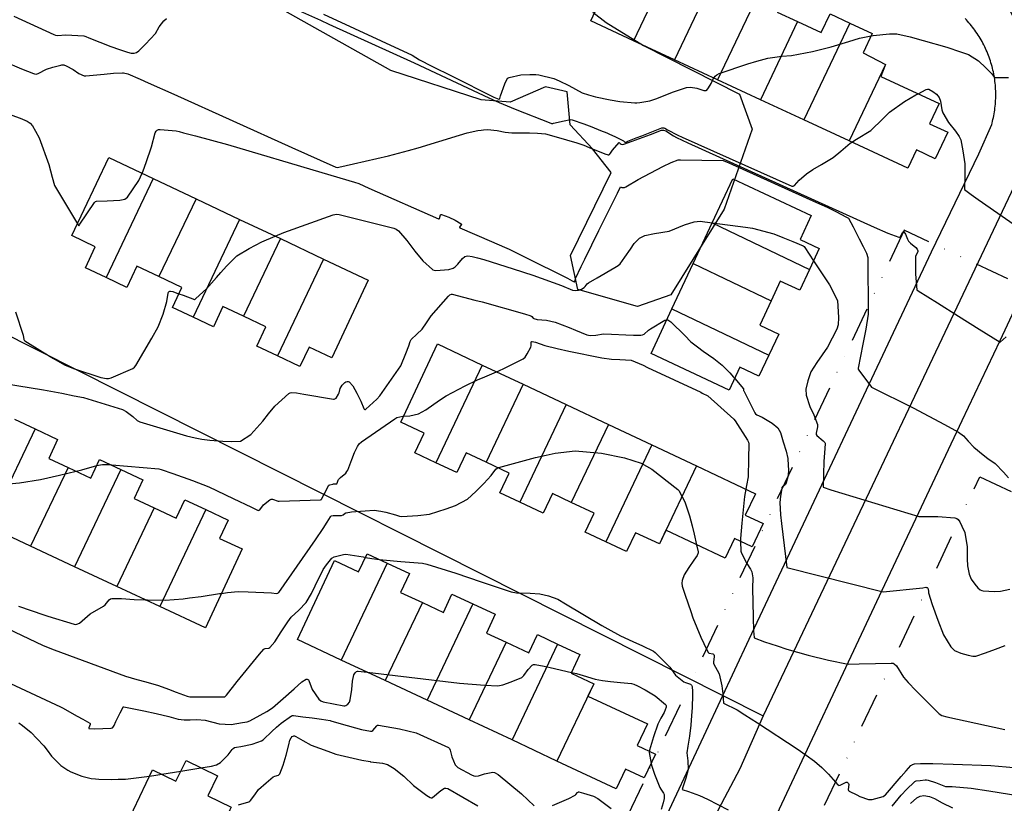
# Model space of a CAD drawing. Units: inches. Extents: x 1414290 to 1432222, y 576076 to 588042.
# Drawn here: x 1414784 to 1415124, y 581860 to 582131 of the extents above; entities that cross this region are included whole.
import ezdxf

# ---------------------------------------------------------------- set-up
doc = ezdxf.new("R2010")
doc.units = ezdxf.units.IN
doc.header["$LTSCALE"] = 48
doc.header["$MEASUREMENT"] = 0
doc.linetypes.add('DIVIDE2', pattern=[0.625, 0.25, -0.125, 0, -0.125, 0, -0.125])
for name, color, linetype in [('le-bldg', 15, 'Continuous'), ('le-bldg-partwall', 15, 'Continuous'), ('le-ctr-10', 1, 'Continuous'), ('le-ctr-2-3s2w', 1, 'Continuous'), ('le-lines-prop', 7, 'DIVIDE2'), ('le-pave-curb', 2, 'Continuous'), ('le-plant-tree', 4, 'Continuous'), ('le-street', 1, 'Continuous')]:
    doc.layers.add(name, color=color, linetype=linetype)

msp = doc.modelspace()

# ---------------------------------------------------------------- linework, layer by layer
at = {"layer": 'le-bldg'}
for points in [[(1415045.49, 582133.39), (1415052.46, 582130.16), (1415060.69, 582126.34), (1415063.7, 582132.82), (1415070.51, 582129.66), (1415078.28, 582126.05), (1415075.15, 582119.33), (1415082.82, 582115.31), (1415081.2, 582111.15), (1415101.45, 582101.89), (1415098.12, 582094.89), (1415104.36, 582091.93), (1415100.05, 582082.83), (1415093.62, 582085.88), (1415090.61, 582079.54), (1415090.61, 582079.54), (1415070.29, 582088.97), (1415054.61, 582096.25), (1415039.64, 582103.2), (1415024.83, 582110.08), (1415009.98, 582116.97), (1414995.85, 582123.53), (1414981.05, 582130.4), (1414993.73, 582157.72)], [(1414781.93, 581992.88), (1414789.09, 581989.53), (1414796.88, 581985.89), (1414793.83, 581979.35), (1414800.48, 581976.25), (1414808.37, 581972.56), (1414811.37, 581978.97), (1414818.69, 581975.55), (1414826.28, 581972), (1414823.28, 581965.58), (1414830.28, 581962.31), (1414837.86, 581958.77), (1414840.81, 581965.08), (1414848.08, 581961.68), (1414855.79, 581958.08), (1414852.84, 581951.75), (1414860.63, 581948.11), (1414847.91, 581920.88), (1414847.91, 581920.88), (1414832.16, 581928.23), (1414817.36, 581935.15), (1414802.72, 581941.98), (1414787.55, 581949.07), (1414773.05, 581955.84)]]:
    msp.add_lwpolyline(points, dxfattribs=at)
for points in [[(1414880.6, 582011.13), (1414872.88, 582014.78), (1414865.72, 582018.16), (1414868.83, 582024.75), (1414861.07, 582028.42), (1414853.95, 582031.78), (1414850.67, 582024.84), (1414843.67, 582028.15), (1414836.55, 582031.51), (1414839.8, 582038.38), (1414831.89, 582042.12), (1414824.25, 582045.73), (1414820.79, 582038.42), (1414813.66, 582041.79), (1414806.48, 582045.18), (1414809.9, 582052.42), (1414801.78, 582056.26), (1414814.52, 582083.24), (1414829.93, 582075.96), (1414844.68, 582069), (1414859.73, 582061.89), (1414873.83, 582055.23), (1414888.77, 582048.17), (1414904.21, 582040.88), (1414891.55, 582014.08), (1414883.74, 582017.77), (1414880.6, 582011.13)], [(1415028.89, 582002.89), (1415001.86, 582015.53), (1415009.11, 582031.03), (1415016.41, 582046.63), (1415022.99, 582060.71), (1415030.1, 582075.91), (1415057.23, 582063.22), (1415053.33, 582054.89), (1415059.98, 582051.78), (1415056.63, 582044.63), (1415053.25, 582037.4), (1415046.51, 582040.55), (1415043.33, 582033.76), (1415039.41, 582025.37), (1415045.97, 582022.31), (1415042.57, 582015.03), (1415039.16, 582007.74), (1415032.59, 582010.81), (1415028.89, 582002.89)], [(1415027.47, 581944.92), (1415007.02, 581954.54), (1415004.8, 581949.82), (1415004.77, 581949.83), (1414996.51, 581953.72), (1414993.45, 581947.2), (1414986.28, 581950.58), (1414979.15, 581953.93), (1414982.22, 581960.46), (1414974.33, 581964.17), (1414967.85, 581967.22), (1414964.66, 581960.45), (1414956.57, 581964.26), (1414949.69, 581967.5), (1414952.88, 581974.28), (1414944.87, 581978.05), (1414938.02, 581981.27), (1414934.82, 581974.47), (1414927.56, 581977.88), (1414920.3, 581981.29), (1414923.51, 581988.12), (1414915.42, 581991.92), (1414928.1, 582018.86), (1414943.59, 582011.57), (1414957.67, 582004.95), (1414972.59, 581997.93), (1414987.14, 581991.08), (1415002.19, 581984), (1415017.59, 581976.75), (1415037.92, 581967.19), (1415034.41, 581959.74), (1415040.58, 581956.84), (1415036.8, 581948.81), (1415030.66, 581951.7), (1415027.47, 581944.92)], [(1414989.84, 581865.33), (1414969.38, 581874.9), (1414953.84, 581882.17), (1414939.03, 581889.09), (1414924.53, 581895.87), (1414910.05, 581902.65), (1414894.83, 581909.76), (1414879.78, 581916.8), (1414892.56, 581944.12), (1414900.87, 581940.24), (1414903.78, 581946.45), (1414910.74, 581943.19), (1414918.38, 581939.62), (1414915.35, 581933.13), (1414922.88, 581929.61), (1414930.14, 581926.22), (1414933.09, 581932.54), (1414940.36, 581929.14), (1414948.02, 581925.56), (1414944.99, 581919.09), (1414951.79, 581915.91), (1414959.66, 581912.22), (1414962.61, 581918.53), (1414969.59, 581915.27), (1414977.29, 581911.67), (1414974.27, 581905.21), (1414982.07, 581901.56), (1414982.06, 581901.54), (1414980.09, 581897.33), (1415000.62, 581887.73), (1414997.12, 581880.23), (1415003.4, 581877.3), (1414999.54, 581869.05), (1414993, 581872.11), (1414989.84, 581865.33)], [(1414823.13, 581858), (1414829.67, 581871.84), (1414837.76, 581867.91), (1414841.23, 581875.04), (1414852.07, 581869.77), (1414848.72, 581862.88), (1414856.84, 581858.93), (1414856.39, 581858), (1414836.21, 581816.51), (1414845.12, 581812.18), (1414840.46, 581802.59), (1414832.35, 581806.54), (1414811.74, 581764.15), (1414803.82, 581767.9), (1414800.57, 581761.03), (1414789.57, 581766.23), (1414792.8, 581773.05), (1414784.74, 581776.86), (1414823.13, 581858)]]:
    msp.add_lwpolyline(points, close=True, dxfattribs=at)
at = {"layer": 'le-bldg-partwall'}
for p, q in [((1415011.89, 582157.23), (1414995.85, 582123.53)), ((1415022.94, 582144.21), (1415009.98, 582116.97)), ((1415040.82, 582143.68), (1415024.83, 582110.08)), ((1415052.46, 582130.16), (1415039.64, 582103.2)), ((1415070.51, 582129.66), (1415054.61, 582096.25)), ((1415082.82, 582115.31), (1415070.29, 582088.97)), ((1414829.93, 582075.96), (1414813.66, 582041.79)), ((1414844.68, 582069), (1414831.89, 582042.12)), ((1414859.73, 582061.89), (1414843.67, 582028.15)), ((1415022.99, 582060.71), (1415056.63, 582044.63)), ((1414873.83, 582055.23), (1414861.07, 582028.42)), ((1414888.77, 582048.17), (1414872.88, 582014.78)), ((1415016.41, 582046.63), (1415043.33, 582033.76)), ((1415009.11, 582031.03), (1415042.57, 582015.03)), ((1414943.59, 582011.57), (1414927.56, 581977.88)), ((1414957.67, 582004.95), (1414944.87, 581978.05)), ((1414972.59, 581997.93), (1414956.57, 581964.26)), ((1414789.09, 581989.53), (1414773.05, 581955.84)), ((1414987.14, 581991.08), (1414974.33, 581964.17)), ((1415002.19, 581984), (1414986.28, 581950.58)), ((1414800.48, 581976.25), (1414787.55, 581949.07)), ((1414818.69, 581975.55), (1414802.72, 581941.98)), ((1415017.59, 581976.75), (1415004.77, 581949.83)), ((1414830.28, 581962.31), (1414817.36, 581935.15)), ((1414848.08, 581961.68), (1414832.16, 581928.23)), ((1414910.74, 581943.19), (1414894.83, 581909.76)), ((1414922.88, 581929.61), (1414910.05, 581902.65)), ((1414940.36, 581929.14), (1414924.53, 581895.87)), ((1414951.79, 581915.91), (1414939.03, 581889.09)), ((1414969.59, 581915.27), (1414953.84, 581882.17)), ((1414982.06, 581901.54), (1414969.38, 581874.9))]:
    msp.add_line(p, q, dxfattribs=at)
at = {"layer": 'le-ctr-10'}
for points in [[(1414778.47, 582116.38), (1414784.4, 582113.82), (1414788.53, 582112.22), (1414788.85, 582112.11), (1414789.49, 582112.04), (1414790.19, 582112.22), (1414793.01, 582113.79), (1414795.27, 582114.45), (1414798.04, 582115.16), (1414798.29, 582115.22), (1414799.04, 582115.18), (1414799.84, 582114.93), (1414802.2, 582113.61), (1414804.24, 582112.26), (1414806.08, 582111.48), (1414806.26, 582111.4), (1414806.36, 582111.39), (1414806.58, 582111.41), (1414812.96, 582112.05), (1414816.15, 582112.32), (1414819.28, 582112.44), (1414819.59, 582112.45), (1414821.09, 582112.16), (1414825.38, 582110.26), (1414828.19, 582109.01), (1414837.02, 582105.1), (1414877.77, 582086.74), (1414892.94, 582079.94), (1414893.42, 582079.82), (1414893.98, 582079.86), (1414899.07, 582081.03), (1414911.13, 582083.84), (1414918.07, 582085.7), (1414921.38, 582086.62), (1414935.67, 582090.98), (1414938.3, 582091.7), (1414942, 582092.52), (1414943.2, 582092.73), (1414944, 582092.79), (1414945.36, 582092.88), (1414948.68, 582092.52), (1414951.49, 582091.96), (1414953.8, 582091.75), (1414955.07, 582091.75), (1414957.18, 582091.75), (1414959.89, 582091.74), (1414962.63, 582091.62), (1414965.4, 582091.37), (1414969.15, 582090.37), (1414976.2, 582088.26), (1414978.69, 582087.49), (1414980.46, 582086.72), (1414985.93, 582084.45), (1414987.1, 582084.17), (1414987.29, 582084.19), (1414987.49, 582084.3), (1414987.84, 582084.7), (1414988.05, 582085.08), (1414988.56, 582085.75), (1414990.86, 582088.42), (1414991.17, 582088.09), (1414991.59, 582087.85), (1414992.04, 582087.74), (1414992.45, 582087.79), (1414995.33, 582088.85), (1415001.63, 582091.19), (1415005.48, 582092.68), (1415006.18, 582092.68), (1415006.93, 582092.42), (1415009.6, 582090.67), (1415010.68, 582090.13), (1415014.61, 582088.28), (1415078.96, 582059.19), (1415083.64, 582057.16), (1415087.48, 582055.69), (1415087.61, 582055.67), (1415087.74, 582055.7), (1415087.87, 582055.79), (1415088, 582055.93), (1415088.88, 582057.5), (1415088.97, 582057.58), (1415089.07, 582057.61), (1415089.11, 582057.61), (1415089.16, 582057.59), (1415089.25, 582057.53), (1415089.8, 582056.77), (1415090.48, 582055), (1415090.85, 582054.32), (1415091.46, 582053.67), (1415093.37, 582052.13), (1415093.78, 582051.58), (1415093.99, 582051), (1415094, 582050.74), (1415093.92, 582050.46), (1415093.33, 582049.37), (1415093.26, 582049.02), (1415093.21, 582046.04), (1415093.24, 582043.09), (1415093.4, 582040.18), (1415093.67, 582037.55), (1415094.13, 582037.25), (1415100.85, 582033.02), (1415108.04, 582028.51), (1415115.24, 582024.02), (1415122.44, 582019.54), (1415124.52, 582021.32)], [(1414948.94, 581976.13), (1414949.26, 581976.28), (1414961.95, 581979.63), (1414965.6, 581980.49), (1414968.77, 581981.21), (1414975.64, 581981.95), (1414984.72, 581981.18), (1414992.7, 581979.57), (1414998.41, 581977.75), (1415002.18, 581975.6), (1415011.16, 581968.62), (1415011.52, 581968.25), (1415012.61, 581966.12), (1415013.52, 581964.33), (1415015.14, 581959.49), (1415016.02, 581956.14), (1415016.75, 581953.23), (1415017.61, 581949.56)], [(1414853.47, 581932.78), (1414855.53, 581933.04), (1414859.19, 581933.39), (1414862.74, 581933.36), (1414870.71, 581932.98), (1414872.53, 581932.73), (1414872.96, 581932.82), (1414873.12, 581932.93), (1414873.25, 581933.07), (1414885.93, 581951.3), (1414888.58, 581955.12), (1414890.01, 581957.4), (1414891.13, 581959.17), (1414891.31, 581959.38), (1414891.53, 581959.53), (1414892.11, 581959.71), (1414894.91, 581959.63), (1414895.54, 581959.83), (1414896.26, 581960.46), (1414896.43, 581960.56), (1414896.61, 581960.61), (1414898.43, 581960.88), (1414899.95, 581961.03), (1414903.15, 581961.24), (1414906.23, 581961.44), (1414908.53, 581961.12), (1414910.22, 581960.77), (1414913.65, 581959.85), (1414915.03, 581959.38), (1414915.74, 581959.3), (1414921.29, 581959.62), (1414925.29, 581960.07), (1414931.09, 581961.9), (1414934.28, 581963.13), (1414938.44, 581965.3), (1414941.35, 581967.92), (1414944.06, 581970.65), (1414946.61, 581973.47), (1414948.31, 581975.68), (1414948.74, 581976.05), (1414948.94, 581976.13)], [(1415017.61, 581949.56), (1415018.17, 581947.15), (1415018.2, 581946.99), (1415018.2, 581946.94), (1415018.15, 581946.77), (1415017.77, 581945.8), (1415016.69, 581944.19), (1415014.95, 581941.73), (1415013.28, 581939.17), (1415012.59, 581937.26), (1415012.53, 581936.25), (1415012.67, 581935.31), (1415013.69, 581932.13), (1415015.58, 581926.55), (1415016.34, 581924.33), (1415019.02, 581917.68), (1415020.09, 581915.45), (1415021.56, 581912.41), (1415021.63, 581912.31), (1415021.71, 581912.23), (1415021.96, 581912.11), (1415023.25, 581911.91), (1415023.44, 581911.8), (1415023.57, 581911.65), (1415023.71, 581911.31), (1415023.73, 581910.89), (1415023.4, 581909.12), (1415023.46, 581908.61), (1415025.39, 581905), (1415026.35, 581900.91), (1415026.65, 581898.12), (1415026.89, 581894.89), (1415031.58, 581892.55), (1415034.24, 581890.86), (1415038.67, 581888.05), (1415052.36, 581879.07), (1415055.5, 581876.93), (1415058.36, 581874.87), (1415060.82, 581872.61), (1415063.14, 581870.34), (1415066.45, 581866.67), (1415066.6, 581866.56), (1415066.78, 581866.5), (1415067.22, 581866.56), (1415069.24, 581867.57), (1415069.6, 581867.58), (1415069.75, 581867.53), (1415069.89, 581867.43), (1415069.99, 581867.31), (1415070.07, 581867.17), (1415070.15, 581866.8), (1415070.02, 581865.05), (1415070.12, 581864.75), (1415070.21, 581864.63), (1415070.32, 581864.54), (1415072.94, 581863.18), (1415074.05, 581862.6), (1415077, 581861.65), (1415077.61, 581861.58), (1415078.3, 581861.64), (1415080.78, 581862.31), (1415082.08, 581862.69), (1415082.53, 581862.96), (1415082.87, 581863.27), (1415088.27, 581869.6), (1415089.96, 581871.53), (1415091.67, 581873.37), (1415092.04, 581873.62), (1415092.2, 581873.72), (1415092.88, 581873.94), (1415094.98, 581874.07), (1415097.09, 581874.07), (1415099.18, 581874.02), (1415106.2, 581873.77)], [(1414783.31, 581928.37), (1414792.13, 581925.37), (1414793.49, 581924.92), (1414802.61, 581922.16), (1414803.07, 581922.08), (1414803.53, 581922.11), (1414804.49, 581922.52), (1414808.14, 581925.75), (1414812.75, 581928.35), (1414813.35, 581928.87), (1414814.67, 581930.54), (1414815.12, 581930.86), (1414815.6, 581930.98), (1414818.95, 581930.98), (1414823.36, 581930.66), (1414827.15, 581930.57)], [(1414827.15, 581930.57), (1414827.94, 581930.56), (1414834.05, 581930.42), (1414840.19, 581930.89), (1414842.39, 581931.19), (1414846.47, 581931.75), (1414852.78, 581932.7), (1414853.47, 581932.78)], [(1415106.2, 581873.77), (1415119.27, 581873.32), (1415124.58, 581872.9), (1415132.3, 581872.2)]]:
    msp.add_lwpolyline(points, dxfattribs=at)
at = {"layer": 'le-ctr-2-3s2w'}
for p, q in [((1414832.83, 581870.31), (1414839.46, 581871.39)), ((1414839.46, 581871.39), (1414846.39, 581872.53))]:
    msp.add_line(p, q, dxfattribs=at)
for points in [[(1414876.32, 582135.7), (1414887.69, 582130.6), (1414890.56, 582129.31), (1414920.1, 582115.91), (1414945.81, 582103.81), (1414949.35, 582102.21), (1414954.96, 582099.91), (1414967.2, 582095.07), (1414967.54, 582094.99), (1414967.86, 582095), (1414967.99, 582095.03), (1414968.16, 582095.06), (1414971.9, 582095.85), (1414974.08, 582096.34), (1414974.67, 582096.19), (1414978.66, 582094.81), (1414981.43, 582093.81), (1414984.44, 582092.6), (1414986.55, 582091.75), (1414987.51, 582091.35), (1414989.35, 582090.44), (1414992.37, 582088.94), (1414992.85, 582088.57), (1414992.97, 582088.52), (1414993.08, 582088.51), (1414993.31, 582088.58), (1414993.8, 582088.83), (1414996.74, 582089.99), (1414998.64, 582090.74), (1415005.6, 582093.45), (1415005.99, 582093.53), (1415006.28, 582093.5), (1415006.6, 582093.39), (1415007.61, 582092.82), (1415011.16, 582090.93), (1415012.63, 582090.23), (1415050.46, 582073.4), (1415050.68, 582073.33), (1415050.91, 582073.34), (1415051.38, 582073.58), (1415053.03, 582075.42), (1415055.63, 582077.59), (1415057.79, 582079.11), (1415060.73, 582080.81), (1415064.76, 582083.23), (1415067.38, 582085.41), (1415070.71, 582088.23), (1415071.21, 582088.55)], [(1414781.73, 582132.05), (1414795.52, 582125.65), (1414796.1, 582125.45), (1414796.79, 582125.38), (1414799.73, 582125.59), (1414805.92, 582125.24), (1414806.63, 582125.03), (1414807.7, 582124.54), (1414815.23, 582121.53), (1414818.23, 582120.5), (1414820.97, 582119.56), (1414822.25, 582119.23), (1414823.28, 582119.23), (1414824.11, 582119.5), (1414824.95, 582120.03), (1414827.23, 582122.31), (1414830.64, 582126), (1414832.01, 582128.33), (1414833.53, 582130.43), (1414834.49, 582131.19)], [(1414888.74, 582132.67), (1414919.3, 582118.59), (1414921.89, 582116.98), (1414926.2, 582114.81), (1414933.14, 582111.31), (1414947.29, 582104.22), (1414947.6, 582104.08), (1414949.31, 582103.43), (1414949.4, 582103.42), (1414949.47, 582103.44), (1414949.55, 582103.5), (1414949.61, 582103.59), (1414949.9, 582104.48), (1414951.34, 582108.7), (1414952.02, 582110.15), (1414952.41, 582110.59), (1414952.84, 582110.87), (1414956.88, 582111.72), (1414959.95, 582111.9), (1414962.13, 582111.94), (1414963.07, 582111.77), (1414968.3, 582110.5), (1414970.15, 582109.72), (1414973.51, 582108.14), (1414975.82, 582106.81), (1414978.03, 582105.61), (1414980.23, 582104.85), (1414982.65, 582104.15), (1414987.8, 582103.15), (1414991.11, 582102.56), (1414996.22, 582102.16), (1414996.92, 582102.15), (1414997.95, 582102.23), (1415001.47, 582102.81), (1415003.51, 582103.44), (1415009.63, 582105.86), (1415014.13, 582107.43), (1415015.45, 582107.47), (1415017.73, 582107.16), (1415020.12, 582106.35), (1415020.66, 582106.34), (1415020.89, 582106.41), (1415021.1, 582106.53), (1415021.73, 582107.24), (1415022.59, 582108.83), (1415023.46, 582110.6), (1415023.52, 582110.68)], [(1415023.52, 582110.68), (1415023.97, 582111.32), (1415024.57, 582111.83), (1415025.36, 582112.25), (1415035.29, 582115.58), (1415038.46, 582116.52), (1415042.18, 582117.58), (1415047.1, 582118.27), (1415050.42, 582118.47), (1415057.66, 582119.87), (1415064.07, 582121.4), (1415070.17, 582123.25), (1415073.91, 582124.4), (1415077.9, 582125.24)], [(1415077.9, 582125.24), (1415078.58, 582125.38), (1415084.27, 582125.92), (1415086.83, 582125.98), (1415091.43, 582124.88), (1415095.93, 582123.6), (1415104.02, 582121.28), (1415108.76, 582119.75), (1415111.58, 582118.76), (1415114.95, 582116.65), (1415117.47, 582114.22), (1415119.6, 582112.08), (1415120.56, 582110.81), (1415120.57, 582110.81), (1415120.58, 582110.8), (1415120.6, 582110.8), (1415125.36, 582110.9)], [(1415071.21, 582088.55), (1415072.87, 582089.58), (1415077.77, 582092.53), (1415081.91, 582096.63), (1415084.26, 582098.94), (1415089.39, 582102.52), (1415093.35, 582104.83), (1415094.11, 582105.25)], [(1415094.11, 582105.25), (1415096.89, 582106.77), (1415097.32, 582106.86), (1415097.82, 582106.78), (1415099.25, 582106.04), (1415100.49, 582105.1), (1415101.38, 582103.97), (1415101.85, 582102.67), (1415102.28, 582099.67), (1415102.63, 582098.69), (1415104.63, 582095.32), (1415107, 582092.3), (1415108.36, 582090.51), (1415108.86, 582089.32), (1415109.54, 582085.51), (1415110.3, 582081.01), (1415110.25, 582077.05), (1415110.14, 582072.18), (1415112.42, 582070.47), (1415114.89, 582068.75), (1415137.94, 582052.7)], [(1414749.32, 582103.11), (1414752.64, 582103.42), (1414753.97, 582103.31), (1414757.76, 582102.06), (1414762.1, 582100.81), (1414768.83, 582099.84), (1414771.68, 582099.55), (1414775.67, 582098.98), (1414779.76, 582098.35), (1414783.91, 582096.79), (1414786.33, 582095.75), (1414787.37, 582095.04), (1414788.15, 582094.16), (1414789.27, 582092.3), (1414790.48, 582090.03), (1414793.86, 582080.8), (1414794.94, 582076.4), (1414795.85, 582073.55), (1414803.73, 582060.39)], [(1414826.07, 582077.78), (1414826.47, 582078.63), (1414827.5, 582081.53), (1414829.3, 582086.88), (1414830.59, 582091.75), (1414830.92, 582092.3), (1414831.31, 582092.67), (1414831.75, 582092.87), (1414832.26, 582092.9), (1414837.8, 582092.43), (1414838.92, 582092.16), (1414840.36, 582091.8), (1414844.5, 582090.74), (1414855.58, 582087.72), (1414888.1, 582078.06), (1414899.46, 582074.68), (1414900.92, 582074.25), (1414904.42, 582072.67), (1414928.44, 582062.04), (1414928.53, 582062.01), (1414928.57, 582062.02), (1414928.61, 582062.03), (1414928.68, 582062.09), (1414928.75, 582062.19), (1414929.18, 582063.4), (1414929.24, 582063.47), (1414929.31, 582063.52), (1414929.38, 582063.54), (1414929.47, 582063.53), (1414932.05, 582062.65), (1414934.18, 582061.61), (1414936.31, 582060.31), (1414936.36, 582060.26), (1414936.37, 582060.22), (1414936.38, 582060.19), (1414936.37, 582060.11), (1414936.33, 582060.02), (1414935.75, 582059.21), (1414935.74, 582059.14), (1414935.74, 582059.09), (1414935.75, 582059.07), (1414935.77, 582059.05), (1414935.82, 582059.01), (1414946.79, 582054.27), (1414951.27, 582052.3), (1414952.86, 582051.59), (1414958.44, 582048.84), (1414973.03, 582041.63), (1414974.62, 582040.64), (1414975.35, 582040.36), (1414975.43, 582040.35), (1414975.5, 582040.38), (1414975.55, 582040.43), (1414975.59, 582040.52), (1414975.72, 582041.27), (1414975.78, 582041.48), (1414977.77, 582045.65), (1414978.97, 582048.13), (1414983.88, 582058.02), (1414990.32, 582070.95), (1414991.37, 582073.06), (1414991.78, 582072.9), (1414992.24, 582072.85), (1414992.71, 582072.9), (1414993.12, 582073.06), (1414997.41, 582075.64), (1415005.99, 582080.19), (1415008.77, 582081.49), (1415011.27, 582082.39), (1415012.01, 582082.38), (1415026.8, 582082.18), (1415028.7, 582081.38), (1415059.05, 582067.73), (1415062.68, 582066.1), (1415065.93, 582064.43), (1415069.2, 582062.74), (1415070.09, 582062.27), (1415071.65, 582059.33), (1415072.73, 582057.28), (1415073.79, 582055.21), (1415075.13, 582052.57), (1415076.3, 582050.25), (1415076.74, 582048.7), (1415076.82, 582029.17), (1415076.04, 582024.01), (1415075.01, 582018.83), (1415073.43, 582010.55), (1415073.42, 582010.38), (1415073.44, 582010.21), (1415073.61, 582009.86), (1415078, 582003.95), (1415092.43, 581996.77), (1415103.21, 581991.07), (1415108.03, 581988.48), (1415109.76, 581987.1), (1415111.44, 581985.32), (1415113.41, 581983.29), (1415116.58, 581980.65), (1415118.22, 581979.29), (1415120.69, 581977.6), (1415123.64, 581974.65), (1415125.36, 581972.63)], [(1414803.73, 582060.39), (1414803.94, 582060.03), (1414804.16, 582059.73), (1414804.19, 582059.71), (1414804.21, 582059.7), (1414804.22, 582059.7), (1414804.25, 582059.72), (1414804.28, 582059.76), (1414804.5, 582060.22), (1414809.64, 582067.76), (1414809.94, 582068.01), (1414810.27, 582068.11), (1414813.99, 582068.33), (1414816.15, 582068.4), (1414818.37, 582068.55), (1414820.05, 582068.88), (1414820.61, 582069.18), (1414821.02, 582069.58), (1414824.88, 582075.27), (1414826.07, 582077.78)], [(1414872.04, 582056.07), (1414875, 582057.3), (1414892.1, 582063.48), (1414893.2, 582063.7), (1414894.19, 582063.59), (1414913.02, 582058.79), (1414913.85, 582058.49), (1414914.61, 582057.95), (1414917.52, 582054.53), (1414920.22, 582050.96), (1414923.09, 582047.52), (1414926.39, 582044.57), (1414926.49, 582044.51), (1414926.97, 582044.29), (1414927.56, 582044.22), (1414932.07, 582044.63), (1414933.47, 582045.01), (1414934.16, 582045.46), (1414935.15, 582046.42), (1414936.79, 582048.33), (1414937.6, 582049.01), (1414938.06, 582049.21), (1414938.62, 582049.29), (1414940.1, 582049.1), (1414941.92, 582048.66), (1414944.13, 582048.02), (1414954.24, 582044.79), (1414961.06, 582042.61), (1414970.93, 582039.06), (1414974.75, 582037.49), (1414975.71, 582037.35), (1414976.76, 582037.45), (1414977.81, 582037.79), (1414978.74, 582038.33), (1414979.11, 582038.69), (1414979.83, 582039.62), (1414980.24, 582039.96), (1414983.26, 582041.75), (1414989.41, 582045.24), (1414990.52, 582045.94), (1414991.19, 582046.59), (1414992.8, 582048.82), (1414994.76, 582051.64), (1414996.08, 582053.54), (1414997.92, 582055.42), (1414999.7, 582056.29), (1415003.01, 582057.06), (1415008.1, 582057.86), (1415013.46, 582059.98), (1415016.74, 582061.06), (1415018.82, 582061.22), (1415022.98, 582060.68)], [(1415022.98, 582060.68), (1415034.54, 582059.18), (1415036.91, 582058.8), (1415044.29, 582056.92), (1415047.41, 582055.67), (1415050.83, 582054.24), (1415054.44, 582052.72), (1415054.72, 582052.5), (1415054.96, 582052.19), (1415058.02, 582047.58)], [(1414838.76, 582036.18), (1414840.19, 582035.66), (1414844.19, 582034.27), (1414844.3, 582034.27), (1414844.41, 582034.32), (1414844.66, 582034.53), (1414848.25, 582037.94), (1414851.73, 582041.77), (1414853.26, 582043.56), (1414855.18, 582045.72), (1414858.76, 582049.24), (1414862.99, 582051.79), (1414867.4, 582054.14), (1414872.04, 582056.07)], [(1415058.02, 582047.58), (1415063.5, 582039.31), (1415066.32, 582033.92), (1415066.65, 582028.02), (1415066.46, 582025.52), (1415066.01, 582023.94), (1415062.77, 582017.77), (1415059.16, 582012.5), (1415057.06, 582009.21), (1415056, 582006.15), (1415055.35, 582003.25), (1415055.51, 582001.16), (1415056.72, 581997.32), (1415058.08, 581994.36), (1415059.35, 581991.1), (1415059.43, 581990.7), (1415059.4, 581990.23), (1415058.88, 581988.09), (1415058.93, 581987.61), (1415059.14, 581987.22), (1415061.29, 581985.47), (1415061.92, 581984.8), (1415062.04, 581984.57), (1415062.07, 581984.35), (1415061.74, 581981.3), (1415061.51, 581978.32), (1415061.4, 581973.9), (1415061.32, 581969.4), (1415064.03, 581968.47), (1415094.4, 581959.26), (1415097.82, 581959.36), (1415100.97, 581959.32), (1415106.82, 581958.81), (1415107.5, 581958.59), (1415108.02, 581958.22), (1415108.57, 581957.48), (1415109.26, 581956.01), (1415110.26, 581953.79), (1415111.06, 581948.88), (1415111.03, 581944.66), (1415111.2, 581942.26), (1415111.76, 581939.39), (1415112.51, 581937.65), (1415113.74, 581935.9), (1415114.8, 581934.64), (1415115.6, 581934), (1415116.12, 581933.75), (1415116.56, 581933.65), (1415120.46, 581933.39), (1415122.62, 581933.5), (1415125.78, 581934.24)], [(1414774.17, 582005.86), (1414791.98, 582002.98), (1414798.3, 582001.9), (1414802.57, 582001.02), (1414805.77, 582000.35), (1414819.28, 581996.25), (1414820.61, 581995.54), (1414822.82, 581993.85), (1414824.4, 581992.4), (1414825.22, 581991.94), (1414841.39, 581987.14), (1414844.41, 581986.46), (1414846.66, 581986.02), (1414849.43, 581985.64), (1414853.97, 581985.26), (1414856.96, 581985.23), (1414860.1, 581985.35), (1414860.1, 581985.35), (1414863.61, 581987.64), (1414867.82, 581992.2), (1414869.76, 581994.79), (1414871.96, 581997.45), (1414876.73, 582001.8), (1414877.2, 582002.05), (1414877.79, 582002.17), (1414879.41, 582002.05), (1414881.88, 582001.53), (1414892.18, 581999.87), (1414892.4, 581999.86), (1414892.62, 581999.92), (1414893.05, 582000.2), (1414893.94, 582001.5), (1414894.11, 582001.97), (1414894.46, 582003.5), (1414895.15, 582004.67), (1414896.04, 582005.58), (1414896.46, 582005.84), (1414896.86, 582005.97), (1414897.22, 582005.96), (1414897.55, 582005.81), (1414898.84, 582004.46), (1414900.2, 582001.94), (1414901.58, 581999.08), (1414902.61, 581996.62), (1414902.8, 581996.39), (1414902.99, 581996.28), (1414903.09, 581996.26), (1414903.19, 581996.27), (1414903.39, 581996.37), (1414907.19, 581999.76), (1414908.13, 582000.91), (1414915.39, 582011.36), (1414917.15, 582015.53), (1414918.18, 582018.28), (1414918.65, 582019.77), (1414919.03, 582020.46), (1414920.97, 582022.26), (1414922.76, 582023.95), (1414924.28, 582026.17), (1414925.9, 582028.55), (1414931.93, 582035.35), (1414932.42, 582035.78), (1414932.92, 582036.04), (1414933.18, 582036.07), (1414941.02, 582034.03), (1414943.53, 582033.37), (1414958.19, 582029.26), (1414960.35, 582028.6), (1414960.64, 582028.39), (1414961.16, 582027.79), (1414961.38, 582027.63), (1414962.5, 582027.32), (1414965.77, 582027.06), (1414968.77, 582026.37), (1414973.64, 582024.61), (1414975.82, 582023.68), (1414979.67, 582022.02), (1414980.84, 582021.79), (1414982.83, 582021.94), (1414985.48, 582022.41), (1414988.26, 582022.3), (1414993.18, 582022.02), (1414995.78, 582021.94), (1414998.39, 582021.89), (1414998.92, 582021.99), (1414999.44, 582022.26), (1415001.01, 582023.69), (1415001.63, 582024.12), (1415006.63, 582027.06), (1415007.18, 582027.23), (1415007.33, 582027.22)], [(1414782.37, 582029.95), (1414784.93, 582021.86), (1414785.17, 582020.43), (1414785.31, 582020.13), (1414785.52, 582019.92), (1414791.64, 582016.11), (1414795.41, 582013.85), (1414799.2, 582011.67), (1414802.31, 582010.45), (1414811.8, 582007.35), (1414813.73, 582006.96), (1414814.49, 582007), (1414815.32, 582007.23), (1414822.85, 582010.43), (1414823.42, 582010.84), (1414823.95, 582011.44), (1414829.37, 582020.83), (1414831.65, 582024.8), (1414833.28, 582029.1), (1414834.64, 582033.52), (1414835.08, 582036.44), (1414835.22, 582036.74), (1414835.4, 582036.96), (1414835.63, 582037.09), (1414835.9, 582037.14), (1414836.66, 582037.02), (1414838.05, 582036.43), (1414838.76, 582036.18)], [(1415007.33, 582027.22), (1415007.44, 582027.22), (1415007.68, 582027.15), (1415008.68, 582026.5), (1415013.55, 582021.75), (1415015.61, 582019.61), (1415017.94, 582017.83), (1415019.85, 582016.44), (1415023.56, 582013.81), (1415026.49, 582011.5), (1415029.04, 582008.92), (1415030.41, 582007.37), (1415030.78, 582006.93)], [(1414948.46, 582009.28), (1414949.26, 582009.63), (1414951.28, 582010.52), (1414957.74, 582013.71), (1414958.38, 582014.3), (1414959.06, 582015.43), (1414960.3, 582017.82), (1414960.41, 582018.22), (1414960.5, 582019.47), (1414960.55, 582019.6), (1414960.63, 582019.7), (1414960.73, 582019.74), (1414960.86, 582019.75), (1414961.93, 582019.51), (1414965.18, 582018.29), (1414969.44, 582017.25), (1414973.43, 582016.34), (1414984.84, 582014.04), (1414988.22, 582013.65), (1414991.13, 582013.48), (1414994.97, 582013.29), (1414999.11, 582011.5), (1415000.66, 582010.8), (1415019.03, 582002.18), (1415019.52, 582001.94), (1415021.44, 582000.96), (1415030.52, 581992.91), (1415030.96, 581992.34), (1415035.22, 581985.67), (1415035.54, 581985), (1415035.67, 581984.37), (1415035.54, 581979.19), (1415035.37, 581973.02), (1415034.85, 581969.99), (1415034.63, 581968.74)], [(1414916.35, 581993.91), (1414918.53, 581994.08), (1414921.5, 581994.7), (1414924.04, 581996.11), (1414928.78, 581999.47), (1414931.05, 582001.02), (1414937.65, 582004.46), (1414941.93, 582006.49), (1414944.4, 582007.52), (1414948.46, 582009.28)], [(1415030.78, 582006.93), (1415033.76, 582003.38), (1415033.8, 582003.3), (1415033.83, 582003.21), (1415033.86, 582002.79), (1415033.9, 582002.68), (1415037.74, 581995.04), (1415038, 581994.71), (1415038.38, 581994.43), (1415040.28, 581993.62), (1415043.66, 581991.49), (1415045.65, 581989.88), (1415046.54, 581988.28), (1415047.56, 581985.1), (1415048.58, 581981.89), (1415049.13, 581979.28), (1415049.28, 581976.89), (1415049.38, 581975.39), (1415049.25, 581973.52), (1415048.57, 581970.89), (1415048.46, 581970.64), (1415048.27, 581970.4), (1415047.26, 581969.5), (1415047.1, 581969.27), (1415047.02, 581969.02), (1415046.63, 581966.36), (1415046.4, 581964.09), (1415046.62, 581959.91), (1415046.89, 581956.84), (1415048.75, 581941.72), (1415082.01, 581933.27), (1415095.8, 581934.72), (1415096.78, 581934.87), (1415097.06, 581934.85), (1415097.29, 581934.77), (1415097.41, 581934.7), (1415097.49, 581934.6), (1415097.61, 581934.33), (1415097.67, 581933.25), (1415097.73, 581932.92), (1415099.04, 581928.93), (1415100.91, 581923.55), (1415102.94, 581918.5), (1415105.45, 581914.36), (1415105.99, 581913.69), (1415106.73, 581913.1), (1415108.93, 581912.1), (1415111.46, 581911.45), (1415113.08, 581911.12), (1415114.04, 581911.15), (1415117.42, 581912.28), (1415120.82, 581913.56), (1415124.21, 581914.74)], [(1414815.14, 581977.21), (1414815.66, 581977.18), (1414831.84, 581975.73), (1414832.66, 581975.53), (1414836.69, 581974.1), (1414843.44, 581971.69), (1414849.13, 581969.52), (1414857.54, 581965.5), (1414863.85, 581962.48), (1414865.96, 581961.47), (1414866.15, 581961.42), (1414866.34, 581961.44), (1414866.53, 581961.51), (1414866.72, 581961.65), (1414868.05, 581963.32), (1414870.21, 581965.08), (1414870.59, 581965.25), (1414871.06, 581965.24), (1414873.01, 581964.6), (1414873.39, 581964.58), (1414887.63, 581965.04), (1414887.9, 581965.15), (1414888, 581965.23), (1414888.07, 581965.34), (1414888.94, 581967.01), (1414889.14, 581967.41), (1414890.49, 581970.01), (1414890.55, 581970.09), (1414890.63, 581970.15), (1414890.94, 581970.25), (1414891.96, 581970.52), (1414892.23, 581970.55), (1414893.06, 581970.54), (1414893.18, 581970.57), (1414893.28, 581970.63), (1414893.44, 581970.84), (1414893.74, 581971.81), (1414893.88, 581972.11), (1414894.54, 581972.83), (1414896.44, 581974.32), (1414896.84, 581974.79), (1414897.09, 581975.29), (1414898.48, 581979.01), (1414899.38, 581981.4), (1414900.44, 581983.51), (1414901.1, 581984.4), (1414901.83, 581985.03), (1414913.32, 581993.07), (1414914.05, 581993.52), (1414916.1, 581993.89), (1414916.35, 581993.91)], [(1414762.59, 581972.64), (1414764.32, 581971.56), (1414767.39, 581969.71), (1414769.01, 581969.51), (1414783.72, 581970.88), (1414790.91, 581972.12), (1414797.5, 581973.59), (1414803.27, 581974.94)], [(1414803.27, 581974.94), (1414805.2, 581975.39), (1414810.38, 581976.86)], [(1414810.38, 581976.86), (1414810.96, 581977.03), (1414812.42, 581977.22), (1414813.3, 581977.31), (1414815.14, 581977.21)], [(1415034.63, 581968.74), (1415034.18, 581966.2), (1415033.27, 581957.06), (1415032.81, 581951.77), (1415032.83, 581950.68)], [(1415032.83, 581950.68), (1415032.92, 581947.36), (1415033.13, 581946.7), (1415034.95, 581943.14), (1415036.25, 581941.15), (1415036.67, 581940.22), (1415037.01, 581938.14), (1415036.91, 581934.55), (1415037.32, 581919.67), (1415037.37, 581918.83), (1415037.51, 581917.48), (1415041.07, 581916.1), (1415045.41, 581914.67), (1415048.79, 581913.57), (1415056.14, 581911.48), (1415063.2, 581909.73), (1415070, 581908.28), (1415073.78, 581908.42), (1415085.05, 581908.71), (1415085.49, 581908.63), (1415085.91, 581908.45), (1415086.67, 581907.77), (1415089.08, 581903.79), (1415090.72, 581902), (1415093.29, 581899.24), (1415101.38, 581891.2), (1415102.28, 581890.63), (1415104.07, 581890.13), (1415124.08, 581885.82)], [(1414774.62, 581922.97), (1414791.91, 581914.83), (1414795.64, 581913.26), (1414820.31, 581904.21), (1414824.26, 581903.05), (1414827.34, 581902.26), (1414831.71, 581901.02), (1414835.21, 581899.74), (1414837.82, 581898.72), (1414841.62, 581897.26), (1414842.6, 581897.06), (1414844.16, 581897.03), (1414846.55, 581897.01), (1414854.41, 581897.08), (1414854.59, 581897.11), (1414854.77, 581897.21), (1414855.2, 581897.67), (1414858.91, 581902.31), (1414866.62, 581911.73), (1414868.08, 581913.47), (1414868.29, 581913.64), (1414868.57, 581913.74), (1414869.86, 581913.9), (1414870.22, 581914.07), (1414871.96, 581916.07), (1414874.14, 581919.51), (1414876.44, 581922.95), (1414877.59, 581924.59), (1414880.15, 581926.96), (1414882.73, 581929.63), (1414884.53, 581932.73), (1414885.83, 581935.38), (1414888.65, 581941), (1414889.73, 581942.57), (1414891.61, 581944.92), (1414892.46, 581945.37), (1414895.66, 581946.23), (1414896.48, 581946.29), (1414902.39, 581945.34), (1414903.19, 581945.19)], [(1414903.19, 581945.19), (1414905.47, 581944.79), (1414908.02, 581944.47)], [(1414908.02, 581944.47), (1414909.24, 581944.31), (1414915.39, 581943.81), (1414922.9, 581943.22), (1414924.4, 581942.91), (1414934.38, 581939.72), (1414943.19, 581936.72), (1414953.54, 581933.26), (1414955.36, 581932.95), (1414960.14, 581932.79), (1414963.49, 581932.67), (1414966.44, 581931.96), (1414969.66, 581930.75), (1414972.35, 581929.19), (1414984.89, 581921.64), (1414986.98, 581920.48), (1414991.29, 581918.16), (1414995.54, 581916.19), (1414998.88, 581914.65), (1415002.7, 581912.85), (1415003.32, 581912.37), (1415006.21, 581909.48), (1415008.37, 581907.31), (1415010.29, 581904.58), (1415013.24, 581902.25), (1415013.76, 581901.99), (1415015.51, 581901.39), (1415015.89, 581901.08), (1415016, 581900.89), (1415016.05, 581900.68), (1415016.2, 581898.92), (1415016.24, 581897.72), (1415016.05, 581893.24), (1415015.85, 581890.59), (1415015.56, 581887.23), (1415015.1, 581883.53), (1415014.57, 581880.03), (1415014.29, 581877.73), (1415014.53, 581874.94), (1415014.7, 581871.99), (1415013.88, 581868.95), (1415013.07, 581866.51), (1415012.87, 581865.88), (1415012.63, 581865.11), (1415014.82, 581864.38), (1415018.59, 581862.99), (1415021.32, 581861.75), (1415028.55, 581858)], [(1414768.36, 581907.31), (1414797.91, 581893.56), (1414798.56, 581893.24), (1414803.66, 581890.41), (1414805.55, 581889.36), (1414808.02, 581887.91), (1414808.09, 581887.85), (1414808.12, 581887.76), (1414808.13, 581887.64), (1414808.1, 581887.5), (1414807.61, 581886.33), (1414807.61, 581886.25), (1414807.63, 581886.19), (1414807.66, 581886.17), (1414807.69, 581886.15), (1414807.76, 581886.14), (1414809.56, 581886.04), (1414815.36, 581886.24), (1414815.7, 581886.32), (1414815.83, 581886.4), (1414815.95, 581886.51), (1414816.36, 581887.17), (1414816.99, 581888.6), (1414818.43, 581891.52), (1414819.51, 581893.49), (1414819.57, 581893.56), (1414819.63, 581893.6), (1414819.7, 581893.62), (1414819.77, 581893.62), (1414826.68, 581892.23), (1414830.95, 581891.3), (1414835.24, 581890.31), (1414838.52, 581889.37), (1414840.56, 581889.14), (1414842.7, 581889.17), (1414844.98, 581889.27), (1414847.87, 581888.96), (1414852.66, 581887.68), (1414856.87, 581887.56), (1414860.75, 581888.14), (1414862.35, 581888.45), (1414863.28, 581888.79), (1414866.8, 581890.69), (1414869.18, 581892), (1414871.12, 581893.22), (1414874.83, 581896.46), (1414878.64, 581899.81), (1414881.2, 581902.26), (1414882.76, 581903.12), (1414883.04, 581903.15), (1414883.28, 581903.09), (1414883.51, 581902.92), (1414883.71, 581902.65), (1414884.84, 581899.61), (1414887.07, 581896.21), (1414887.75, 581895.69), (1414888.63, 581895.32), (1414895.8, 581893.96), (1414896.14, 581894), (1414896.49, 581894.12), (1414897.15, 581894.57), (1414897.68, 581895.25), (1414897.96, 581896), (1414898.47, 581899.61), (1414898.72, 581902.47), (1414899.22, 581904.64), (1414899.64, 581905.35), (1414900.18, 581905.82), (1414900.44, 581905.91), (1414900.74, 581905.9), (1414903.85, 581905.54)], [(1414903.85, 581905.54), (1414918.33, 581903.9), (1414935.76, 581901.82), (1414944.42, 581901.03), (1414948.92, 581900.83), (1414950.65, 581901.15), (1414953.51, 581902.2), (1414957.2, 581903.76), (1414957.89, 581904.41), (1414959.42, 581906.55), (1414960.82, 581907.95), (1414961.32, 581908.2), (1414961.57, 581908.25), (1414961.81, 581908.24), (1414964.92, 581907.66), (1414967.03, 581907.23), (1414974.4, 581905.48)], [(1414974.4, 581905.48), (1414976.16, 581905.06), (1414978.48, 581904.43), (1414982.62, 581903.17), (1414985.07, 581902.72), (1414987.91, 581902.31), (1414991.34, 581901.98), (1414995.12, 581901.7), (1414995.92, 581901.47), (1414997.18, 581900.85), (1414999.87, 581899.51), (1415003.32, 581897.42), (1415006.85, 581894.42), (1415007, 581894.24), (1415007.1, 581894.01), (1415007.11, 581893.44), (1415006.4, 581891.69), (1415005.25, 581889.64), (1415004.19, 581887.62), (1415002.73, 581883.22), (1415001.32, 581878.62), (1415001.3, 581878.28)], [(1414846.39, 581872.53), (1414850.07, 581873.14), (1414851.74, 581873.59), (1414853.11, 581874.41), (1414855.78, 581877.06), (1414857.15, 581878.89), (1414857.55, 581879.26), (1414857.97, 581879.51), (1414858.63, 581879.7), (1414860.14, 581879.91), (1414864.04, 581880.75), (1414866.01, 581881.4), (1414867.31, 581881.84), (1414867.91, 581882.18), (1414868.04, 581882.31), (1414870.92, 581885.14), (1414872.5, 581886.54), (1414874.08, 581887.93), (1414877.62, 581890.45), (1414877.99, 581890.6), (1414878.35, 581890.63), (1414881.58, 581890.21), (1414884.81, 581889.79), (1414888.03, 581889.32), (1414891, 581888.87), (1414891.27, 581888.81), (1414894.83, 581887.73), (1414901.89, 581885.74), (1414905, 581885.16), (1414905.19, 581885.16), (1414905.38, 581885.2), (1414905.75, 581885.44), (1414907.1, 581887.06), (1414907.41, 581887.24), (1414907.73, 581887.29), (1414914.99, 581886.06), (1414920.69, 581884.67), (1414931.9, 581879.53), (1414932.25, 581879.18), (1414932.49, 581878.69), (1414933.01, 581876.32), (1414934.23, 581873.6), (1414934.63, 581873.13), (1414935.18, 581872.71), (1414939.81, 581870.09), (1414940.62, 581869.8), (1414941.38, 581869.7), (1414942.3, 581869.81), (1414944.37, 581870.42), (1414946.63, 581870.99), (1414947.27, 581871.03), (1414947.84, 581870.94), (1414949.11, 581870.29), (1414957.13, 581863.57), (1414961.49, 581859.43)], [(1414783.53, 581888.12), (1414784.73, 581887.16), (1414787.69, 581884.69), (1414789.72, 581882.65), (1414792.15, 581880.1), (1414793.24, 581878.6), (1414794.82, 581876.59), (1414798.02, 581873.4), (1414800.42, 581871.74), (1414801.48, 581871.2), (1414805.19, 581869.68), (1414808.44, 581868.83), (1414809.98, 581868.74), (1414811.17, 581868.69), (1414815.35, 581868.57), (1414817.78, 581868.59), (1414820.28, 581868.66), (1414824, 581869.1), (1414828.66, 581869.7)], [(1414859.35, 581859.72), (1414862.89, 581860.8), (1414863.25, 581860.99), (1414863.52, 581861.24), (1414864.97, 581863.22), (1414866.31, 581865.03), (1414868.92, 581867.34), (1414871.39, 581869.46), (1414871.87, 581869.72), (1414873.18, 581870.05), (1414873.46, 581870.21), (1414873.66, 581870.43), (1414874.84, 581873.47), (1414875.79, 581876.96), (1414876.75, 581880.46), (1414877.15, 581882.05), (1414877.5, 581882.88), (1414877.9, 581883.31), (1414878.21, 581883.48), (1414878.43, 581883.54), (1414878.67, 581883.55), (1414879.2, 581883.38), (1414881.6, 581882.03), (1414884.42, 581880.43), (1414890.2, 581878.28), (1414892.93, 581877.3), (1414895.97, 581876.55), (1414902.01, 581875.22), (1414904.79, 581874.7), (1414905.01, 581874.67), (1414907.03, 581874.44), (1414909.09, 581874.19), (1414910.86, 581873.66), (1414913.08, 581872.36), (1414916.43, 581869.67), (1414919.77, 581866.48), (1414924.44, 581862.96), (1414925.57, 581862.26), (1414925.9, 581862.16), (1414926.21, 581862.15), (1414926.27, 581862.18), (1414926.38, 581862.25), (1414929.28, 581864.74), (1414930.47, 581865.48), (1414930.75, 581865.56), (1414931.04, 581865.58), (1414931.67, 581865.38), (1414942, 581859.47)], [(1415001.3, 581878.28), (1415001.28, 581877.85), (1415001.49, 581876.54), (1415001.9, 581874.09)], [(1415001.9, 581874.09), (1415002, 581873.51), (1415003.04, 581870.4), (1415004.92, 581865.81), (1415005.22, 581865.2), (1415006.19, 581863.79), (1415006.37, 581863.37), (1415006.44, 581862.96), (1415006.39, 581861.98), (1415006.06, 581860.52), (1415005.42, 581858.11)], [(1414828.66, 581869.7), (1414830.8, 581869.97), (1414832.83, 581870.31)], [(1415085.11, 581859.27), (1415088.28, 581863.08), (1415090.24, 581865.18), (1415092.71, 581867.65), (1415093.04, 581867.87), (1415093.46, 581868.02), (1415094.86, 581868.21), (1415096.54, 581868.4), (1415097.07, 581868.37), (1415097.58, 581868.33), (1415100.18, 581867.46), (1415103.59, 581866.12), (1415105.89, 581866.05), (1415112.4, 581865.54), (1415118.58, 581864.57), (1415137.06, 581861.64)], [(1414967.85, 581859.49), (1414973.5, 581861.96), (1414975.67, 581863.13), (1414975.93, 581863.34), (1414976.52, 581864.08), (1414976.73, 581864.2), (1414976.84, 581864.22), (1414976.95, 581864.22), (1414978.54, 581863.84), (1414981.94, 581862.74), (1414983.53, 581861.94), (1414988.12, 581858.46)], [(1415091.5, 581860.24), (1415093.69, 581862.24), (1415094.82, 581862.8), (1415096.06, 581862.97), (1415098.02, 581862.68), (1415099.8, 581862.01), (1415102.47, 581860.5), (1415106.02, 581858.75)]]:
    msp.add_lwpolyline(points, dxfattribs=at)
at = {"layer": 'le-lines-prop'}
msp.add_lwpolyline([(1415179.86, 582015.72), (1415089.33, 582058.17), (1414989.43, 581846.8), (1414977.74, 581852.31), (1414968.98, 581833.18), (1414971.72, 581831.98), (1414980.6, 581828.12), (1414847.03, 581545.56)], dxfattribs=at)
msp.add_lwpolyline([(1415323.97, 581948.17), (1415353.21, 581920.57), (1415379.42, 581890.08), (1415402.29, 581857.01), (1415415.48, 581833.88), (1415432.27, 581797.35), (1415438.25, 581781.26), (1415412.72, 581703.35), (1415286.23, 581435.73), (1414938.53, 581598.74), (1415048.92, 581832.32), (1415115.45, 581973.03), (1415205.99, 581930.59), (1415234.2, 581990.25), (1415323.97, 581948.17)], close=True, dxfattribs=at)
at = {"layer": 'le-pave-curb'}
for points in [[(1415119.54, 582094.63), (1415119.68, 582095.11), (1415119.84, 582095.75), (1415119.99, 582096.39), (1415120.14, 582097.03), (1415120.27, 582097.68), (1415120.39, 582098.33), (1415120.5, 582098.98), (1415120.59, 582099.63), (1415120.68, 582100.29), (1415120.75, 582100.94), (1415120.81, 582101.6), (1415120.87, 582102.26), (1415120.91, 582102.92), (1415120.93, 582103.58), (1415120.95, 582104.24), (1415120.96, 582104.9), (1415120.95, 582105.56), (1415120.93, 582106.22), (1415120.9, 582106.88), (1415120.86, 582107.54), (1415120.81, 582108.2), (1415120.75, 582108.85), (1415120.67, 582109.51), (1415120.59, 582110.17), (1415120.49, 582110.82), (1415120.38, 582111.47), (1415120.26, 582112.12), (1415120.13, 582112.77), (1415119.98, 582113.41), (1415119.83, 582114.05), (1415119.66, 582114.69), (1415119.49, 582115.33), (1415119.3, 582115.96), (1415119.1, 582116.59), (1415118.89, 582117.22), (1415118.67, 582117.84), (1415118.44, 582118.46), (1415118.2, 582119.08), (1415117.94, 582119.69), (1415117.68, 582120.3), (1415117.41, 582120.9), (1415117.12, 582121.49), (1415116.83, 582122.09), (1415116.52, 582122.67), (1415116.21, 582123.26), (1415115.88, 582123.83), (1415115.55, 582124.4), (1415115.2, 582124.97), (1415114.85, 582125.52), (1415114.49, 582126.08), (1415114.11, 582126.62), (1415113.73, 582127.16), (1415113.34, 582127.69), (1415112.93, 582128.22), (1415112.52, 582128.74), (1415112.1, 582129.25), (1415111.68, 582129.75), (1415111.24, 582130.25), (1415110.79, 582130.74), (1415110.34, 582131.22)], [(1415002.49, 581845.99), (1415003.98, 581849.13), (1415020.89, 581885.17), (1415035.73, 581916.92), (1415057.32, 581962.67), (1415077.18, 582004.96), (1415098.76, 582050.67), (1415115.16, 582084.54), (1415119.54, 582094.63)], [(1415151.57, 582083.05), (1415145.44, 582069.38), (1415134.11, 582045.08), (1415122.39, 582019.93), (1415109.25, 581992.28), (1415095.14, 581962.49), (1415081.54, 581933.77), (1415066.41, 581901.44), (1415048.71, 581863.68), (1415032.49, 581829.23), (1415019.46, 581801.58), (1415008.5, 581778.53), (1414992.1, 581743.87), (1414978.07, 581714.12), (1414960.83, 581677.24), (1414958.79, 581672.92)]]:
    msp.add_lwpolyline(points, dxfattribs=at)
at = {"layer": 'le-plant-tree'}
msp.add_lwpolyline([(1414981.75, 582133.41), (1414986.41, 582129.84), (1414999.26, 582121.92), (1415032.38, 582105.12), (1415036.77, 582093.07), (1415027.12, 582065.45), (1415008.76, 582035.82), (1414997.19, 582031.77), (1414997.19, 582031.77), (1414976.61, 582037.62), (1414974.1, 582049.43), (1414988.06, 582078.05), (1414981.66, 582086.18), (1414973.95, 582094.46), (1414972.91, 582105.87), (1414965.4, 582107.63), (1414953.19, 582102.35), (1414943.23, 582103.11), (1414912.02, 582113.23), (1414870.79, 582136.43)], dxfattribs=at)
at = {"layer": 'le-street'}
msp.add_line((1414616.97, 582103.98), (1415040.59, 581890.46), dxfattribs=at)
for points in [[(1415117.22, 582147.89), (1415125.43, 582134.75), (1415134.49, 582116.18), (1415135.92, 582095.58), (1415134.64, 582088.86), (1415040.59, 581890.46)], [(1415040.59, 581890.46), (1415032.56, 581872.15), (1415025.1, 581858), (1415002.79, 581812.85), (1414908.94, 581606.53)]]:
    msp.add_lwpolyline(points, dxfattribs=at)

doc.saveas('drawing.dxf')
